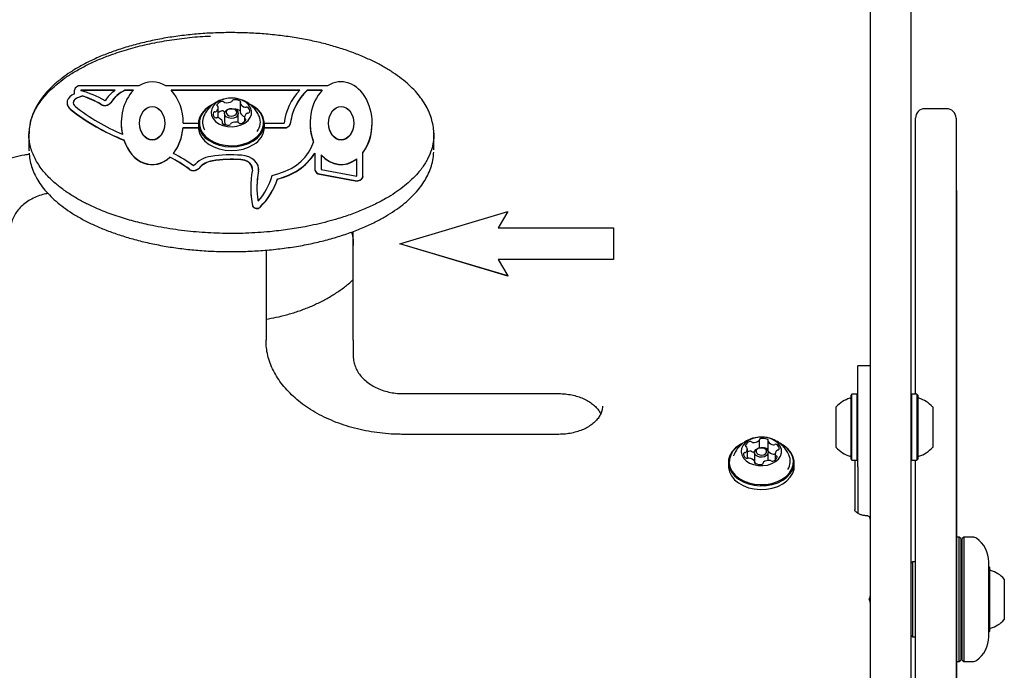
# Model space of a CAD drawing. Units: millimetres. Extents: x -3996 to 3904, y -1808 to 1875.
# Drawn here: x 367 to 683, y 10 to 220 of the extents above; entities that cross this region are included whole.
import ezdxf

# ---------------------------------------------------------------- set-up
doc = ezdxf.new("R2010")
doc.units = ezdxf.units.MM
doc.header["$LTSCALE"] = 1000
doc.layers.add('1 EQUIPMENT', color=7, linetype='Continuous', lineweight=18)

# ---------------------------------------------------------------- blocks, each defined once
blk = doc.blocks.new('CI 695 BLOCK')
at = {"layer": '1 EQUIPMENT', "color": 7, "linetype": 'Continuous', "lineweight": 25}
for p, q in [((640.22, 101.87), (640.22, 331.66)), ((653.22, 331.66), (653.22, 101.87)), ((384.72, 195.68), (384.72, 196.84)), ((405.34, 198.25), (386.72, 198.25)), ((386.72, 196.84), (386.72, 196.69)), ((397.78, 196.84), (386.72, 196.84)), ((397.68, 196.77), (386.72, 196.77)), ((403.62, 196.84), (400.86, 196.84)), ((400.86, 196.84), (400.86, 196.77)), ((403.55, 196.77), (400.86, 196.77)), ((465.99, 198.25), (413.99, 198.25)), ((457.02, 196.84), (415.71, 196.84)), ((456.95, 196.77), (415.78, 196.77)), ((464.26, 196.84), (459.44, 196.84)), ((459.44, 196.84), (459.44, 196.77)), ((464.19, 196.77), (459.44, 196.77)), ((382.32, 192.86), (382.32, 192.79)), ((387.24, 195.02), (385.66, 194.43)), ((387.24, 194.95), (385.66, 194.36)), ((387.24, 195.02), (387.24, 194.95)), ((430.88, 188.23), (430.88, 191.27)), ((437.92, 192.68), (437.92, 189.64)), ((664.73, 190.91), (657.72, 190.91)), ((432.27, 186.13), (432.27, 186.75)), ((432.9, 189.36), (432.9, 186.68)), ((437.3, 186.68), (437.3, 189.36)), ((439.31, 188.16), (439.31, 186.76)), ((654.72, 185.36), (654.72, 187.91)), ((667.73, 187.91), (667.73, 185.36)), ((419.57, 184.84), (424.52, 184.84)), ((419.57, 184.84), (419.57, 184.77)), ((419.57, 184.77), (424.52, 184.77)), ((419.63, 186.25), (424.52, 186.25)), ((424.52, 186.15), (424.52, 184.94)), ((445.67, 186.25), (452.01, 186.25)), ((445.67, 184.94), (445.67, 186.15)), ((445.67, 184.84), (452.01, 184.84)), ((445.67, 184.77), (452.01, 184.77)), ((654.72, 155.5), (654.72, 185.36)), ((667.73, 185.36), (667.73, 155.5)), ((370.09, 182.65), (370.09, 177.7)), ((400.56, 180.89), (400.56, 180.82)), ((460.65, 178.35), (461.45, 180.21)), ((500.07, 183.01), (500.11, 182.65)), ((500.11, 177.7), (500.11, 182.65)), ((370.09, 177.7), (370.11, 177.42)), ((415.35, 175.38), (415.35, 175.31)), ((461.92, 176.66), (461.92, 171.34)), ((463.92, 176.1), (463.92, 171.34)), ((475.31, 169.19), (475.31, 174.8)), ((477.31, 169.19), (477.31, 176.84)), ((443.79, 170.9), (443.85, 171.5)), ((443.85, 171.5), (443.85, 171.57)), ((461.92, 171.34), (461.92, 171.27)), ((463.92, 171.34), (475.31, 169.19)), ((449.9, 168.4), (449.9, 168.33)), ((463.4, 169.97), (474.79, 167.82)), ((463.4, 169.9), (474.79, 167.75)), ((477.31, 169.19), (477.31, 169.12)), ((441.28, 165.69), (441.28, 165.61)), ((667.83, 164.61), (667.73, 164.61)), ((667.83, 164.61), (667.83, 164.03)), ((667.83, 164.03), (667.83, 142.15)), ((489.12, 147.55), (523.86, 157.93)), ((523.86, 157.93), (520.68, 152.61)), ((523.86, 157.86), (520.72, 152.61)), ((523.86, 157.93), (523.86, 157.86)), ((654.72, 140.11), (654.72, 155.5)), ((667.73, 155.5), (667.73, 140.11)), ((520.68, 152.61), (557.71, 152.61)), ((557.71, 152.61), (557.71, 142.5)), ((474.2, 116.52), (474.2, 151.46)), ((446.2, 145.49), (446.2, 116.52)), ((523.86, 137.18), (489.12, 147.55)), ((489.12, 147.55), (489.12, 147.48)), ((523.86, 137.11), (489.12, 147.48)), ((557.71, 142.5), (520.68, 142.5)), ((520.68, 142.5), (523.86, 137.18)), ((557.71, 142.43), (520.72, 142.43)), ((557.71, 142.5), (557.71, 142.43)), ((654.72, 99.16), (654.72, 140.11)), ((667.73, 140.11), (667.73, -98.79)), ((667.83, 142.15), (667.83, 139.4)), ((667.83, 139.4), (667.83, -92.99)), ((523.86, 137.18), (523.86, 137.11)), ((474.2, 116.52), (474.2, 111.57)), ((640.22, 108.3), (636.22, 108.3)), ((636.22, 102.73), (636.22, 108.3)), ((636.22, 75.86), (636.22, 102.73)), ((640.22, -35.32), (640.22, 101.87)), ((653.22, 101.87), (653.22, -35.32)), ((490.2, 99.38), (540.21, 99.38)), ((634.27, 99.16), (634.02, 98.91)), ((634.02, 84.27), (634.02, 98.91)), ((635.97, 99.16), (634.27, 99.16)), ((634.27, 84.16), (634.27, 99.16)), ((636.22, 98.91), (635.97, 99.16)), ((635.97, 84.16), (635.97, 99.16)), ((653.47, 99.16), (653.22, 98.91)), ((655.17, 99.16), (653.47, 99.16)), ((653.47, 99.16), (653.47, 78.01)), ((655.42, 98.91), (655.17, 99.16)), ((655.17, 99.16), (655.17, 78.01)), ((655.42, 98.91), (655.42, 78.26)), ((629.22, 85.87), (629.22, 95.09)), ((660.23, 95.09), (660.23, 82.09)), ((540.21, 86.28), (490.2, 86.28)), ((629.22, 82.09), (629.22, 85.87)), ((604.65, 81.96), (604.65, 84.51)), ((607.33, 84.11), (607.33, 81.07)), ((634.02, 78.26), (634.02, 84.27)), ((634.27, 78.01), (634.27, 84.16)), ((635.97, 78.01), (635.97, 84.16)), ((600.74, 78.54), (600.74, 81.58)), ((603.02, 80.45), (603.02, 77.77)), ((607.42, 77.9), (607.42, 80.45)), ((609.7, 80.04), (609.7, 78.04)), ((594.64, 77.24), (594.64, 76.03)), ((603.02, 77.77), (603.02, 77.72)), ((603.11, 77.04), (603.11, 77.51)), ((605.78, 77.11), (605.78, 76.98)), ((615.79, 76.03), (615.79, 77.24)), ((634.02, 78.26), (634.27, 78.01)), ((634.27, 78.01), (635.97, 78.01)), ((635.22, 78.01), (635.22, 62.07)), ((635.97, 78.01), (636.22, 78.26)), ((653.22, 78.26), (653.47, 78.01)), ((653.47, 78.01), (655.17, 78.01)), ((654.72, -11.46), (654.72, 78.01)), ((655.17, 78.01), (655.42, 78.26)), ((636.22, 75.86), (636.22, 60.9)), ((668.73, 53.28), (667.83, 53.28)), ((669.23, 52.78), (668.73, 53.28)), ((668.73, 33.9), (668.73, 53.28)), ((669.23, 52.78), (669.23, 33.89)), ((670.23, 53.28), (669.73, 52.78)), ((669.73, 13.77), (669.73, 52.78)), ((673.14, 53.28), (670.23, 53.28)), ((670.23, 53.28), (670.23, 13.27)), ((653.72, 45.28), (653.22, 44.78)), ((654.72, 45.28), (653.72, 45.28)), ((653.72, 45.28), (653.72, 21.27)), ((678.23, 21.27), (678.23, 45.28)), ((669.73, 40.78), (669.23, 41.28)), ((678.43, 43.6), (678.23, 43.8)), ((678.43, 43.6), (678.43, 22.98)), ((683.23, 39.78), (683.23, 26.8)), ((668.73, 13.27), (668.73, 33.9)), ((669.23, 33.89), (669.23, 13.77)), ((669.23, 25.27), (669.73, 25.77)), ((683.23, 26.8), (683.23, 26.77)), ((678.23, 22.75), (678.43, 22.95)), ((678.43, 22.98), (678.43, 22.95)), ((653.22, 21.77), (653.72, 21.27)), ((653.72, 21.27), (654.72, 21.27)), ((667.83, 13.27), (668.73, 13.27)), ((668.73, 13.27), (669.23, 13.77)), ((669.73, 13.77), (670.23, 13.27)), ((670.23, 13.27), (673.14, 13.27))]:
    blk.add_line(p, q, dxfattribs=at)
at = {"layer": '1 EQUIPMENT', "color": 7, "linetype": 'Continuous', "lineweight": 25, "flags": 128}
for points in [[(384.72, 195.68), (383.88, 195.27), (383.19, 194.75), (382.69, 194.12), (382.4, 193.44), (382.33, 192.72), (382.48, 192.01), (382.86, 191.35), (383.44, 190.76)], [(385.66, 194.43), (385.19, 194.2), (384.81, 193.91), (384.53, 193.56), (384.36, 193.18), (384.32, 192.78), (384.41, 192.39), (384.62, 192.02), (384.94, 191.69)], [(439.44, 186.3), (440.44, 187.1), (441.15, 188.04), (441.53, 189.07), (441.57, 190.14), (441.26, 191.18), (440.62, 192.15), (439.67, 192.98), (438.49, 193.64), (437.12, 194.09), (435.64, 194.3), (434.13, 194.26), (432.67, 193.98), (431.35, 193.47), (430.22, 192.76), (429.36, 191.88), (428.81, 190.89), (428.6, 189.83), (428.74, 188.77), (429.22, 187.76), (430.01, 186.85), (431.09, 186.1), (432.37, 185.54), (433.81, 185.21), (435.31, 185.12), (436.81, 185.28), (438.21, 185.68), (439.44, 186.3)], [(428.8, 192.15), (428.03, 191.71), (426.71, 190.7), (425.67, 189.53), (424.95, 188.25), (424.57, 186.89), (424.56, 185.51), (424.9, 184.16), (425.59, 182.86), (426.61, 181.69), (427.91, 180.66), (429.46, 179.82), (431.2, 179.19), (433.07, 178.81), (435.01, 178.67), (436.96, 178.78), (438.84, 179.15), (440.59, 179.76), (442.16, 180.58)], [(428.68, 192.05), (428.2, 191.76), (426.9, 190.77), (425.89, 189.63), (425.19, 188.38), (424.82, 187.05), (424.81, 185.71), (425.14, 184.38), (425.82, 183.12), (426.81, 181.97), (428.08, 180.97), (429.59, 180.15), (431.29, 179.54), (433.12, 179.16), (435.02, 179.02), (436.92, 179.14), (438.75, 179.49), (440.46, 180.09), (441.99, 180.89), (441.99, 180.89)], [(436.57, 188.21), (435.83, 187.9), (434.98, 187.81), (434.15, 187.96), (433.46, 188.33), (433.02, 188.85), (432.9, 189.45), (433.11, 190.04), (433.63, 190.52), (434.37, 190.83), (435.22, 190.92), (436.05, 190.77), (436.73, 190.4), (437.17, 189.88), (437.29, 189.28), (437.08, 188.69), (436.57, 188.21)], [(436.23, 188.82), (436.63, 189.2), (436.79, 189.65), (436.7, 190.12), (436.36, 190.52), (435.83, 190.8), (435.19, 190.92), (434.53, 190.85), (433.96, 190.61), (433.56, 190.24), (433.4, 189.78), (433.49, 189.32), (433.83, 188.91), (434.36, 188.63), (435, 188.52), (435.66, 188.58), (436.23, 188.82)], [(442.16, 180.58), (443.49, 181.59), (444.53, 182.76), (445.25, 184.04), (445.62, 185.4), (445.64, 186.78), (445.29, 188.14), (444.6, 189.43), (443.59, 190.61), (442.28, 191.63), (440.86, 192.42)], [(441.99, 180.89), (443.29, 181.88), (444.3, 183.02), (445.01, 184.27), (445.37, 185.59), (445.39, 186.94), (445.05, 188.27), (444.38, 189.53), (443.39, 190.68), (442.11, 191.68), (441.52, 192.04)], [(430.88, 188.23), (430.87, 188.08), (430.86, 188)], [(432.9, 186.68), (433.02, 186.16), (433.41, 185.68)], [(437.29, 186.52), (437.29, 186.59), (437.3, 186.68)], [(424.52, 184.94), (424.56, 184.31), (424.9, 182.95), (425.59, 181.66), (426.61, 180.48), (427.91, 179.46), (429.46, 178.62), (431.2, 177.99), (433.07, 177.6), (435.01, 177.47), (436.96, 177.58), (438.84, 177.95), (440.59, 178.56), (442.16, 179.38)], [(448.16, 169.47), (450.31, 170.05), (452.35, 170.81), (454.24, 171.73), (455.96, 172.81), (457.48, 174.04), (458.78, 175.38), (459.84, 176.83), (460.65, 178.35)], [(441.81, 171.16), (441.84, 171.76), (441.71, 172.35), (441.41, 172.91), (440.96, 173.41), (440.38, 173.85), (439.68, 174.19), (438.91, 174.43), (438.08, 174.55)], [(443.79, 170.97), (443.84, 171.85), (443.64, 172.71), (443.2, 173.54), (442.54, 174.28), (441.68, 174.92), (440.66, 175.42), (439.52, 175.77), (438.31, 175.96)], [(474.79, 167.82), (475.25, 167.77), (475.7, 167.8), (476.14, 167.9), (476.53, 168.06), (476.86, 168.29), (477.1, 168.56), (477.26, 168.86), (477.31, 169.19)], [(474.79, 167.75), (475.25, 167.7), (475.7, 167.73), (476.14, 167.83), (476.53, 167.99), (476.86, 168.22), (477.1, 168.49), (477.26, 168.79), (477.31, 169.12)], [(600.16, 83.69), (599.35, 82.79), (598.86, 81.78), (598.72, 80.72), (598.92, 79.66), (599.47, 78.66), (600.32, 77.78), (601.44, 77.07), (602.76, 76.55), (604.22, 76.27), (605.72, 76.23), (607.21, 76.43), (608.58, 76.87), (609.77, 77.53), (610.72, 78.36), (611.37, 79.32), (611.69, 80.37), (611.66, 81.43), (611.28, 82.47), (610.58, 83.41), (609.58, 84.21), (608.36, 84.83), (606.96, 85.24), (605.47, 85.4), (603.96, 85.32), (602.52, 84.99), (601.23, 84.44), (600.16, 83.69)], [(596.98, 81.93), (595.9, 80.78), (595.14, 79.51), (594.72, 78.16), (594.66, 76.78), (594.96, 75.42), (595.61, 74.12), (596.58, 72.92), (597.85, 71.87), (599.37, 71.01), (601.09, 70.35), (602.95, 69.93), (604.89, 69.76), (606.83, 69.85), (608.73, 70.18), (610.5, 70.76), (612.09, 71.55), (613.45, 72.54), (614.53, 73.69), (615.29, 74.97), (615.71, 76.31), (615.77, 77.69), (615.48, 79.06), (614.83, 80.36), (613.85, 81.55), (612.59, 82.6), (611.2, 83.41)], [(597.18, 82), (596.12, 80.87), (595.38, 79.63), (594.97, 78.32), (594.91, 76.97), (595.2, 75.64), (595.83, 74.37), (596.79, 73.2), (598.02, 72.18), (599.51, 71.33), (601.19, 70.69), (603, 70.28), (604.89, 70.12), (606.8, 70.2), (608.64, 70.53), (610.38, 71.09), (611.93, 71.87), (613.26, 72.83), (614.31, 73.96), (615.06, 75.2), (615.47, 76.51), (615.52, 77.86), (615.23, 79.19), (614.6, 80.46), (613.65, 81.63), (612.41, 82.65), (611.09, 83.42)], [(598.85, 83.21), (598.34, 82.92), (596.98, 81.93)], [(599.19, 83.34), (598.5, 82.96), (597.18, 82)], [(596.34, 79.63), (596.29, 79.52), (596.24, 79.4)], [(603.5, 81.43), (604.16, 81.82), (604.98, 82), (605.84, 81.95), (606.6, 81.67), (607.15, 81.2), (607.41, 80.62), (607.33, 80.02), (606.93, 79.48), (606.27, 79.09), (605.45, 78.91), (604.6, 78.96), (603.84, 79.24), (603.29, 79.71), (603.03, 80.29), (603.11, 80.89), (603.5, 81.43)], [(603.89, 81.56), (603.59, 81.15), (603.53, 80.68), (603.73, 80.23), (604.15, 79.87), (604.74, 79.65), (605.4, 79.61), (606.03, 79.75), (606.54, 80.05), (606.85, 80.47), (606.91, 80.94), (606.71, 81.38), (606.28, 81.74), (605.7, 81.96), (605.04, 82), (604.4, 81.86), (603.89, 81.56)], [(594.64, 76.03), (594.66, 75.58), (594.96, 74.22), (595.61, 72.91), (596.58, 71.72), (597.85, 70.67), (599.37, 69.8), (601.09, 69.15), (602.95, 68.73), (604.89, 68.56), (606.83, 68.64), (608.73, 68.98), (610.5, 69.56), (612.09, 70.35), (613.45, 71.34), (614.53, 72.49), (615.29, 73.76), (615.71, 75.11), (615.79, 76.03)], [(603.11, 77.32), (603.29, 77.02), (603.42, 76.87)]]:
    blk.add_lwpolyline(points, dxfattribs=at)
at = {"layer": '1 EQUIPMENT', "color": 7, "linetype": 'Continuous', "lineweight": 25}
for centre, radius, start, end in [((386.47, 196.48), 1.79, 81.9505, 168.5782), ((379.61, 168.82), 28.77, 58.8088, 75.6981), ((404.34, 187.29), 11.59, 124.5014, 148.0133), ((405.58, 186.93), 10.97, 115.4677, 147.2357), ((405.58, 186.86), 10.97, 115.4677, 147.2357), ((470.09, 184.17), 18.2, 135.9095, 173.4439), ((471.26, 184.1), 17.38, 132.8407, 173.1831), ((471.26, 184.02), 17.38, 132.8407, 173.1831), ((386.11, 192.62), 1.79, 104.5174, 174.7822), ((379.72, 170.19), 25.94, 58.7013, 73.1619), ((379.72, 170.12), 25.94, 58.7013, 73.1619), ((394.48, 194.41), 2.42, 237.8843, 320.5129), ((432.47, 190.86), 2.4, 98.0057, 146.7969), ((432.27, 192.69), 0.565, 41.5746, 103.6699), ((433.07, 193.37), 0.482, 218.8107, 261.8225), ((433.63, 196.18), 3.35, 259.0314, 297.928), ((435.06, 193.52), 0.325, 295.6756, 352.104), ((435.79, 193.37), 0.415, 89.1617, 166.5179), ((436.18, 190.6), 3.21, 56.9969, 96.9892), ((438.18, 192.68), 0.26, 134.7114, 200.3874), ((437.8, 193.06), 0.274, 316.3941, 60.9157), ((385.01, 192.87), 2.69, 181.6744, 234.2177), ((424.65, 242.52), 66.16, 231.4704, 248.6501), ((424.65, 242.44), 66.16, 231.4704, 248.6501), ((424.48, 241.22), 63.38, 231.4044, 247.3462), ((394.48, 194.34), 2.42, 237.8843, 320.5129), ((430.63, 189.22), 1.41, 161.282, 231.9406), ((429.73, 189.43), 0.49, 82.9221, 151.6433), ((429.82, 190.52), 0.601, 266.77, 303.7933), ((429.37, 191.3), 1.5, 301.4244, 8.9901), ((430.73, 192.05), 0.297, 155.0219, 253.5383), ((430.51, 191.44), 0.355, 15.7073, 68.7455), ((432.6, 187.49), 2.76, 99.8056, 128.6346), ((432.27, 189.65), 0.565, 41.5746, 103.6699), ((433.07, 190.33), 0.482, 218.8107, 261.8225), ((436.2, 187.59), 3.18, 56.8957, 92.6666), ((439.9, 193.53), 2.17, 205.6283, 257.9071), ((439.62, 192.04), 0.662, 254.6086, 289.2397), ((440.05, 190.84), 0.617, 52.045, 110.4479), ((440.46, 190), 0.49, 262.9549, 331.6494), ((439.56, 190.22), 1.41, 341.2812, 51.9336), ((657.72, 187.91), 3, 90, 180), ((664.73, 187.91), 3, 0, 90), ((430.67, 186.57), 4.87, 155.7043, 210.8064), ((430.14, 188.59), 0.616, 232.017, 290.4391), ((430.57, 187.39), 0.662, 74.5676, 109.24), ((430.29, 185.9), 2.17, 25.6408, 77.9054), ((432.39, 186.38), 0.274, 136.379, 240.8362), ((432.01, 186.75), 0.26, 314.6948, 20.3858), ((436.56, 183.26), 3.35, 79.0194, 117.9391), ((437.13, 186.06), 0.482, 38.8101, 81.8185), ((438.17, 189.64), 0.247, 180.1148, 201.457), ((439.87, 190.47), 2.14, 205.4458, 255.3906), ((437.72, 188.57), 2.4, 278.0056, 326.797), ((440.82, 188.14), 1.5, 121.4244, 188.99), ((439.68, 188), 0.355, 195.7061, 248.7423), ((439.47, 187.38), 0.297, 335.0234, 73.5419), ((440.37, 188.92), 0.601, 86.7377, 123.7914), ((439.44, 186.57), 4.94, 322.5847, 23.4573), ((434.01, 188.84), 3.21, 236.9969, 276.9893), ((434.41, 186.06), 0.415, 269.1513, 346.5723), ((435.13, 185.92), 0.325, 115.7125, 172.0491), ((437.92, 186.74), 0.565, 221.5745, 283.6696), ((439, 185.27), 6.68, 298.2556, 357.2409), ((452.24, 186.66), 1.84, 262.8859, 344.0704), ((452.24, 186.59), 1.84, 262.8859, 344.0704), ((394.3, 134.66), 45.84, 53.5803, 62.6599), ((394.3, 134.59), 45.84, 53.5803, 62.6599), ((394.56, 134.02), 47.85, 53.5834, 62.7679), ((429.61, 166.93), 8.69, 97.3059, 139.879), ((429.81, 167.58), 6.64, 97.3059, 139.879), ((429.81, 167.51), 6.64, 97.3059, 139.879), ((435.1, 135.95), 40.13, 85.4139, 99.4623), ((435.1, 137.35), 37.32, 85.4139, 99.4623), ((435.1, 137.28), 37.32, 85.4139, 99.4623), ((438.33, 170.92), 3.57, 9.2789, 93.9929), ((445.77, 187.28), 19.33, 282.3311, 326.6653), ((445.77, 187.21), 19.33, 282.3311, 326.6653), ((422.94, 173.56), 2.47, 234.669, 316.3641), ((422.94, 173.49), 2.47, 234.669, 316.3641), ((469.82, 165.68), 28.54, 168.9361, 192.0623), ((470.78, 165.69), 27.5, 168.9277, 189.3739), ((470.85, 165.61), 27.57, 168.9393, 179.9842), ((463.5, 171.57), 1.6, 188.3991, 266.3098), ((463.5, 171.5), 1.6, 188.3991, 266.3098), ((428.98, 174.57), 19.84, 317.6646, 345.109), ((429.01, 175.06), 21.92, 314.1375, 342.3208), ((429.01, 174.98), 21.92, 314.1375, 342.3208), ((469.92, 165.63), 28.64, 180.0241, 192.0458), ((443.24, 160.38), 1.48, 206.5253, 314.4335), ((443.24, 160.31), 1.48, 206.5253, 314.4335), ((633.52, 98.37), 0.5, 286.5323, 0), ((655.92, 98.37), 0.5, 180, 253.4712), ((636.43, 88.59), 9.7, 106.5323, 137.9373), ((653.02, 88.59), 9.7, 42.0585, 73.4712), ((602, 81.95), 2.07, 104.1934, 158.346), ((600.41, 82.66), 0.331, 170.1816, 261.1926), ((600.25, 81.93), 0.416, 27.9729, 75.5837), ((601.69, 83.38), 0.608, 50.0475, 109.018), ((602.45, 84.25), 0.548, 228.3711, 267.788), ((602.7, 86.82), 3.13, 264.9277, 305.6509), ((604.37, 84.52), 0.285, 304.3805, 6.1005), ((605.01, 84.55), 0.361, 94.6013, 180.1445), ((605.74, 81.6), 3.39, 64.4438, 102.9763), ((607.11, 84.39), 0.29, 331.1665, 71.2421), ((607.58, 84.11), 0.253, 146.9573, 214.0354), ((609.39, 85.47), 2.52, 216.7165, 263.9487), ((609.23, 83.6), 0.642, 260.7988, 296.1844), ((609.79, 82.46), 0.635, 59.2233, 116.4201), ((609.38, 81.63), 1.56, 355.7907, 61.5595), ((601.06, 79.99), 1.56, 175.7897, 241.5534), ((599.92, 79.98), 0.43, 87.8823, 163.3276), ((599.91, 80.95), 0.544, 272.6366, 312.3209), ((599.36, 81.57), 1.37, 311.6803, 23.4641), ((602.29, 78.36), 2.67, 107.3668, 125.5477), ((601.69, 80.34), 0.608, 50.0475, 109.018), ((602.45, 81.21), 0.548, 228.3711, 267.788), ((602.66, 84.2), 3.55, 266.1405, 276.0884), ((605.78, 78.7), 3.25, 64.0112, 87.8283), ((607.02, 81.24), 0.425, 44.015, 64.08), ((607.59, 81.07), 0.257, 180.4013, 213.839), ((609.39, 82.43), 2.52, 216.7165, 263.9487), ((609.23, 80.56), 0.642, 260.7988, 296.1844), ((609.78, 79.45), 0.6, 98.1182, 116.772), ((611.08, 80.04), 1.37, 131.6803, 203.4643), ((610.18, 79.69), 0.416, 207.974, 255.5865), ((610.03, 78.96), 0.331, 350.1801, 81.1895), ((610.53, 80.67), 0.543, 92.6701, 132.3241), ((610.52, 81.64), 0.43, 267.8475, 343.3194), ((609.64, 77.66), 4.87, 326.9542, 24.1766), ((636.43, 88.59), 9.7, 222.0627, 253.4677), ((633.52, 78.81), 0.5, 360, 73.4677), ((655.92, 78.81), 0.5, 106.5288, 180), ((653.02, 88.59), 9.7, 286.5288, 317.9415), ((600.64, 79.16), 0.635, 239.2487, 296.4306), ((601.21, 78.02), 0.642, 80.8392, 116.1855), ((601.05, 76.14), 2.52, 36.7054, 83.9502), ((603.32, 77.23), 0.29, 151.1859, 251.3123), ((602.86, 77.51), 0.253, 326.9754, 34.0361), ((604.69, 80.02), 3.39, 244.4439, 282.9763), ((605.43, 77.07), 0.361, 274.6115, 0.0848), ((606.07, 77.1), 0.285, 124.3415, 186.1594), ((607.73, 74.79), 3.13, 84.9402, 125.6394), ((607.99, 77.36), 0.548, 48.3714, 87.7918), ((608.74, 78.24), 0.608, 230.0475, 289.0182), ((608.43, 79.67), 2.07, 284.1934, 338.3459), ((673.14, 51.28), 2, 54.5135, 90), ((668.86, 45.28), 9.37, 0, 54.5135), ((678.93, 43.06), 0.5, 180, 253.4677), ((676.02, 33.27), 9.7, 42.0627, 73.4677), ((676.02, 33.27), 9.7, 286.5323, 317.9373), ((678.93, 23.49), 0.5, 106.5323, 180), ((668.86, 21.27), 9.37, 305.4865, 0), ((673.14, 15.27), 2, 270, 305.4865)]:
    blk.add_arc(centre, radius, start, end, dxfattribs=at)
for centre, start_param, end_param in [((409.67, 186.28), 5.834383, 6.731987), ((470.31, 186.28), 3.921018, 6.731987), ((409.67, 186.28), 0.652627, 1.841455), ((409.67, 186.28), 4.709993, 5.630558), ((470.31, 186.28), 0.652627, 2.045693), ((409.67, 186.21), 1.580274, 1.841455), ((409.67, 186.28), 3.891392, 4.6033), ((409.67, 186.21), 3.891392, 4.6033), ((470.31, 186.21), 1.580274, 2.045693), ((470.31, 186.21), 3.921018, 4.702858), ((409.67, 186.28), 1.988791, 3.749365), ((409.67, 186.21), 1.988791, 3.749365), ((470.31, 186.28), 2.444842, 3.667541), ((470.31, 186.21), 2.444842, 3.667541)]:
    blk.add_ellipse(centre, major_axis=(0, 13.28), ratio=0.749762, start_param=start_param, end_param=end_param, dxfattribs=at)
for centre in [(409.67, 186.28), (409.67, 186.21), (470.31, 186.28), (470.31, 186.21)]:
    blk.add_ellipse(centre, major_axis=(0, 5.36), ratio=0.753798, dxfattribs=at)
for points, knots in [([(500.06, 182.82), (500.06, 182.94), (500.1, 183.84), (499.87, 185.51), (499.34, 187.82), (498.49, 190.1), (497.33, 192.33), (495.88, 194.48), (494.14, 196.57), (492.1, 198.61), (489.73, 200.6), (487.06, 202.51), (484.08, 204.35), (480.79, 206.09), (477.18, 207.74), (473.27, 209.27), (469.08, 210.67), (464.67, 211.89), (460.04, 212.95), (455.19, 213.83), (450.15, 214.52), (444.93, 215.02), (439.56, 215.31), (434.1, 215.39), (428.62, 215.24), (423.21, 214.87), (417.92, 214.27), (412.77, 213.45), (407.78, 212.42), (402.97, 211.19), (398.51, 209.81), (394.31, 208.27), (390.42, 206.59), (386.75, 204.71), (383.53, 202.78), (380.66, 200.75), (378.12, 198.64), (375.87, 196.37), (374.04, 194.12), (372.56, 191.82), (371.47, 189.6), (370.68, 187.31), (370.21, 185.07), (370.16, 183.56), (370.13, 182.83)], [0, 0, 0, 0, 0.002798, 0.020263, 0.037956, 0.05595, 0.074281, 0.092926, 0.111653, 0.131694, 0.152488, 0.174155, 0.196769, 0.220363, 0.245048, 0.27112, 0.297823, 0.325243, 0.353433, 0.382421, 0.412205, 0.442746, 0.473975, 0.505939, 0.537857, 0.569369, 0.600429, 0.631012, 0.661119, 0.690768, 0.720015, 0.745574, 0.772775, 0.798797, 0.823796, 0.845338, 0.868325, 0.890344, 0.911492, 0.929721, 0.949187, 0.965784, 0.983564, 1, 1, 1, 1]), ([(370.46, 185.96), (370.58, 186.46), (370.99, 188.26), (372.08, 190.64), (373.68, 193.15), (375.76, 195.79), (378.43, 198.36), (381.71, 200.85), (384.67, 202.78), (388.1, 204.68), (391.76, 206.41), (396.16, 208.19), (401.34, 209.91), (407.36, 211.49), (413.6, 212.74), (420.07, 213.65), (425.02, 214.16), (427.83, 214.25), (428.4, 214.27)], [0, 0, 0, 0, 0.028703, 0.101957, 0.139249, 0.182893, 0.271646, 0.316765, 0.373715, 0.43105, 0.48943, 0.548105, 0.63176, 0.716042, 0.802057, 0.888581, 0.97764, 1, 1, 1, 1]), ([(432.59, 193.96), (432.38, 193.91), (431.64, 193.76), (430.46, 193.18), (429.07, 192.3), (427.87, 191.16), (426.91, 189.93), (426.47, 189.02), (426.27, 188.61)], [0, 0, 0, 0, 0.073189, 0.264918, 0.456219, 0.647617, 0.839495, 1, 1, 1, 1]), ([(443.95, 188.54), (443.78, 188.91), (443.38, 189.78), (442.49, 190.97), (441.36, 192.09), (440.07, 193), (438.66, 193.7), (437.12, 194.15), (435.94, 194.35), (435.3, 194.31), (435.2, 194.31)], [0, 0, 0, 0, 0.111807, 0.256802, 0.399322, 0.54049, 0.6818, 0.82527, 0.973502, 1, 1, 1, 1]), ([(500.11, 182.65), (500.07, 181.83), (499.99, 180.18), (499.33, 177.5), (498.12, 174.63), (496.53, 172.14), (494.78, 169.97), (492.31, 167.4), (489.11, 164.83), (485.27, 162.36), (481.84, 160.48), (477.91, 158.65), (473.76, 157.02), (469.74, 155.69), (464.77, 154.28), (459.35, 153.05), (453.15, 152.03), (446.78, 151.28), (439.79, 150.83), (432.21, 150.78), (424.7, 151.16), (418.44, 151.84), (413.45, 152.62), (409.15, 153.43), (404.34, 154.56), (399.06, 156.1), (393.91, 157.95), (389.49, 159.91), (385.78, 161.86), (382.73, 163.74), (379.86, 165.8), (377.54, 167.79), (375.2, 170.18), (373.42, 172.45), (372.02, 174.86), (370.89, 177.36), (370.25, 179.98), (370.02, 182.32), (370.14, 183.34), (370.19, 183.68)], [0, 0, 0, 0, 0.019723, 0.039692, 0.065545, 0.091872, 0.105563, 0.125795, 0.166935, 0.187842, 0.214333, 0.240999, 0.268135, 0.295404, 0.31673, 0.359614, 0.392403, 0.425335, 0.469818, 0.512153, 0.554757, 0.598243, 0.620132, 0.642064, 0.674257, 0.706617, 0.739577, 0.772787, 0.79557, 0.818471, 0.841801, 0.865312, 0.880748, 0.91198, 0.92782, 0.943489, 0.975378, 0.991652, 1, 1, 1, 1]), ([(336.18, 146.93), (336.19, 147.35), (336.21, 148.61), (336.48, 150.72), (337.11, 153.24), (338.04, 155.71), (339.28, 158.11), (340.81, 160.44), (342.61, 162.67), (344.68, 164.79), (347, 166.78), (349.55, 168.63), (352.32, 170.33), (355.29, 171.87), (358.44, 173.23), (361.75, 174.41), (365.2, 175.38), (368.02, 176.03), (369.72, 176.28), (370.2, 176.35)], [0, 0, 0, 0, 0.0317633, 0.0964265, 0.1609741, 0.2251884, 0.2889653, 0.3522956, 0.4152343, 0.4778646, 0.5402724, 0.6025327, 0.6647047, 0.7268318, 0.7889429, 0.8510515, 0.9131698, 0.9753034, 1, 1, 1, 1]), ([(370.19, 176.62), (370.19, 176.32), (370.22, 175.25), (370.58, 173.43), (371.29, 171.2), (372.29, 169.03), (373.59, 166.88), (375.21, 164.74), (377.14, 162.65), (379.38, 160.61), (381.93, 158.65), (384.79, 156.78), (387.95, 154.99), (391.41, 153.31), (395.15, 151.75), (399.18, 150.31), (403.51, 149), (408.11, 147.84), (412.94, 146.86), (417.92, 146.07), (423.04, 145.49), (428.29, 145.12), (433.63, 144.96), (439.05, 145.01), (444.53, 145.29), (449.97, 145.8), (455.29, 146.52), (460.41, 147.46), (465.29, 148.6), (469.91, 149.93), (474.28, 151.44), (478.38, 153.12), (482.06, 154.89), (485.32, 156.73), (488.16, 158.58), (490.69, 160.51), (492.99, 162.57), (494.96, 164.7), (496.61, 166.87), (497.91, 169.05), (498.94, 171.34), (499.65, 173.72), (500.01, 175.61), (500.02, 176.69), (500.03, 176.97)], [0, 0, 0, 0, 0.006733, 0.024515, 0.041853, 0.059231, 0.077684, 0.096872, 0.116893, 0.13777, 0.159466, 0.181809, 0.205454, 0.22984, 0.255133, 0.281455, 0.308919, 0.33779, 0.367237, 0.397156, 0.427567, 0.458472, 0.489853, 0.521671, 0.553901, 0.586405, 0.618208, 0.649171, 0.679251, 0.708452, 0.736819, 0.764428, 0.791394, 0.81468, 0.836981, 0.85834, 0.878841, 0.900765, 0.919424, 0.937429, 0.956459, 0.975212, 0.99365, 1, 1, 1, 1]), ([(376.24, 163.69), (375.67, 163.57), (374.36, 163.31), (372.43, 162.62), (370.49, 161.67), (368.75, 160.52), (367.23, 159.16), (365.99, 157.65), (365.05, 156), (364.44, 154.28), (364.21, 152.89), (364.19, 152.09), (364.18, 151.88)], [0, 0, 0, 0, 0.086969, 0.198043, 0.309482, 0.42114, 0.532573, 0.643112, 0.751983, 0.858647, 0.963104, 1, 1, 1, 1]), ([(473.7, 151.28), (473.8, 150.84), (474.08, 149.59), (474.19, 148.14), (474.2, 147.13), (474.2, 146.93)], [0, 0, 0, 0, 0.309253, 0.861346, 1, 1, 1, 1]), ([(446.2, 123.27), (447.3, 123.47), (449.69, 123.88), (453.27, 124.79), (456.94, 125.93), (460.46, 127.3), (463.83, 128.86), (467.02, 130.61), (470, 132.55), (472.41, 134.35), (473.72, 135.56), (474.2, 136)], [0, 0, 0, 0, 0.100889, 0.219364, 0.33789, 0.456472, 0.575104, 0.693773, 0.812445, 0.93107, 1, 1, 1, 1]), ([(490.2, 86.28), (489.56, 86.29), (487.67, 86.31), (484.55, 86.5), (480.89, 86.94), (477.28, 87.59), (473.78, 88.45), (470.39, 89.51), (467.15, 90.76), (464.07, 92.19), (461.19, 93.79), (458.51, 95.55), (456.07, 97.45), (453.86, 99.48), (451.91, 101.62), (450.23, 103.85), (448.83, 106.18), (447.71, 108.57), (446.89, 111.02), (446.37, 113.48), (446.21, 115.32), (446.2, 116.32), (446.2, 116.52)], [0, 0, 0, 0, 0.027662, 0.080854, 0.134044, 0.187216, 0.240362, 0.293481, 0.346569, 0.399629, 0.452669, 0.505701, 0.558742, 0.611824, 0.664992, 0.718305, 0.771836, 0.825665, 0.879861, 0.934465, 0.986845, 1, 1, 1, 1]), ([(474.2, 111.57), (474.21, 111.21), (474.24, 110.26), (474.57, 108.77), (475.22, 107.13), (476.16, 105.59), (477.38, 104.16), (478.85, 102.88), (480.55, 101.76), (482.45, 100.84), (484.5, 100.12), (486.68, 99.63), (488.6, 99.41), (489.78, 99.39), (490.2, 99.38)], [0, 0, 0, 0, 0.054308, 0.139752, 0.225287, 0.311694, 0.39951, 0.488879, 0.579578, 0.671179, 0.76326, 0.855505, 0.947795, 1, 1, 1, 1]), ([(540.21, 99.38), (540.56, 99.37), (541.62, 99.36), (543.35, 99.17), (545.35, 98.77), (547.22, 98.17), (548.93, 97.4), (550.44, 96.49), (551.72, 95.47), (552.73, 94.37), (553.36, 93.48), (553.57, 92.96), (553.62, 92.83)], [0, 0, 0, 0, 0.057821, 0.171321, 0.284679, 0.397704, 0.510343, 0.622651, 0.734845, 0.847321, 0.960985, 1, 1, 1, 1]), ([(554.18, 95.29), (554.18, 95.03), (554.18, 94.32), (553.86, 93.23), (553.24, 92), (552.36, 90.83), (551.18, 89.72), (549.76, 88.72), (548.13, 87.87), (546.33, 87.18), (544.38, 86.67), (542.33, 86.35), (540.92, 86.3), (540.21, 86.28)], [0, 0, 0, 0, 0.064133, 0.169707, 0.260462, 0.356987, 0.450436, 0.542289, 0.633527, 0.724619, 0.815735, 0.90696, 1, 1, 1, 1]), ([(614.04, 79.67), (613.98, 79.84), (613.71, 80.52), (613, 81.57), (611.95, 82.77), (610.72, 83.76), (609.35, 84.54), (607.85, 85.1), (606.25, 85.4), (604.92, 85.47), (604.16, 85.34), (603.96, 85.3)], [0, 0, 0, 0, 0.04449, 0.175121, 0.303211, 0.429669, 0.555683, 0.68286, 0.813325, 0.949632, 1, 1, 1, 1]), ([(598.82, 83.01), (598.45, 82.65), (597.69, 81.91), (596.86, 80.75), (596.51, 79.93), (596.37, 79.62)], [0, 0, 0, 0, 0.364656, 0.754964, 1, 1, 1, 1]), ([(603.66, 85.25), (603.38, 85.21), (602.54, 85.1), (601.23, 84.6), (599.89, 83.88), (599.14, 83.27), (598.82, 83.01)], [0, 0, 0, 0, 0.161246, 0.465174, 0.768003, 1, 1, 1, 1]), ([(639.22, 60.12), (639.04, 60.12), (638.49, 60.13), (637.6, 60.29), (636.66, 60.61), (635.93, 61.04), (635.47, 61.47), (635.26, 61.83), (635.22, 61.98), (635.22, 62.05), (635.22, 62.07)], [0, 0, 0, 0, 0.071307, 0.217406, 0.362268, 0.505191, 0.648038, 0.794747, 0.955298, 1, 1, 1, 1]), ([(639.22, 60.09), (639.18, 60.1), (639.11, 60.13), (639.01, 60.1), (638.96, 60.09)], [0, 0, 0, 0, 0.552196, 1, 1, 1, 1]), ([(640.22, 58.89), (640.21, 59.01), (640.19, 59.33), (639.95, 59.78), (639.6, 60.01), (639.38, 60.07), (639.34, 60.08)], [0, 0, 0, 0, 0.222627, 0.551492, 0.907035, 1, 1, 1, 1]), ([(639.72, 33.32), (639.76, 33.35), (639.96, 33.49), (640.17, 33.92), (640.21, 34.3), (640.22, 34.49)], [0, 0, 0, 0, 0.1057, 0.575081, 1, 1, 1, 1]), ([(640.22, 32.06), (640.21, 32.23), (640.18, 32.6), (639.99, 33.03), (639.77, 33.18), (639.72, 33.21)], [0, 0, 0, 0, 0.388165, 0.854148, 1, 1, 1, 1])]:
    blk.add_open_spline(points, degree=3, knots=knots, dxfattribs=at)

msp = doc.modelspace()

# ---------------------------------------------------------------- block references
at = {"layer": '1 EQUIPMENT'}
msp.add_blockref('CI 695 BLOCK', (0, 0), dxfattribs=at)

doc.saveas('drawing.dxf')
